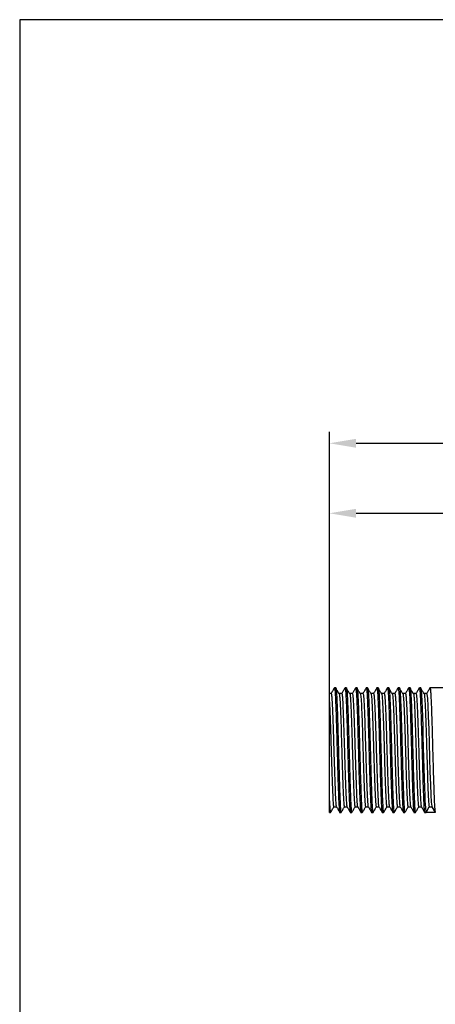
# Model space of a CAD drawing. Units: inches. Extents: x 0 to 158, y 0 to 16.
# Drawn here: x 125 to 128, y 4 to 10 of the extents above; entities that cross this region are included whole.
import ezdxf
from ezdxf.enums import TextEntityAlignment as Align

# ---------------------------------------------------------------- set-up
doc = ezdxf.new("R2010")
doc.units = ezdxf.units.IN
doc.header["$MEASUREMENT"] = 0
for name, color, linetype in [('DIMENS', 2, 'Continuous'), ('FORMAT', 8, 'Continuous'), ('FORMATTEXT', 7, 'Continuous'), ('PART', 3, 'Continuous')]:
    doc.layers.add(name, color=color, linetype=linetype)
doc.styles.add('ROMANS', font='romans.shx', dxfattribs={"width": 0.75})
doc.styles.add('STYLE1', font='romans.shx', dxfattribs={"width": 0.75, "height": 0.225})
doc.styles.add('STYLE2', font='romans.shx', dxfattribs={"height": 0.1})
doc.styles.add('STYLE4', font='romans.shx', dxfattribs={"height": 0.0625})
doc.dimstyles.new('DWYER_STANDARD', dxfattribs={"dimtxt": 0.1, "dimasz": 0.18, "dimexe": 0.078, "dimexo": 0.05, "dimgap": 0.05, "dimtad": 0, "dimtih": 1, "dimtoh": 1, "dimdec": 3, "dimrnd": 0.001, "dimzin": 4, "dimdsep": 46, "dimtxsty": 'ROMANS', "dimcen": 0.062, "dimclrd": 256, "dimclre": 256, "dimclrt": 256, "dimadec": 3, "dimazin": 1, "dimtfac": 1, "dimtdec": 3, "dimtofl": 0, "dimtmove": 0, "dimatfit": 1, "dimfxl": 0, "dimtolj": 1, "dimtzin": 0, "dimarcsym": 0})

# ---------------------------------------------------------------- blocks, each defined once
blk = doc.blocks.new('DWYERB2')
at = {"layer": 'FORMAT'}
for p, q in [((0, 10.24), (0, 0)), ((15.76, 10.24), (0, 10.24))]:
    blk.add_line(p, q, dxfattribs=at)
at = {"layer": 'FORMAT', "style": 'STYLE4', "flags": 4}
for tag, p in [('DECTOL', (14.9061, 1.6996)), ('ANGTOL', (14.2666, 1.593))]:
    blk.add_attdef(tag, p, '', height=0.0625, dxfattribs=at)
at = {"layer": 'FORMATTEXT', "style": 'ROMANS', "width": 0.9, "flags": 4}
blk.add_attdef('TOP_FR_NO', text='', height=0.1, dxfattribs=at).set_placement((15.56, 10.2691), align=Align.RIGHT)
blk.add_attdef('SIDE_FR_NO', text='', height=0.1, rotation=90, dxfattribs=at).set_placement((15.889, 10.04), align=Align.RIGHT)
at = {"layer": 'FORMATTEXT', "style": 'STYLE4', "width": 0.9}
blk.add_attdef('SCALE', text='', height=0.1, dxfattribs=at).set_placement((11.6025, 1.55), align=Align.CENTER)
blk.add_attdef('WAS_PROJ#', text='', height=0.0625, dxfattribs=at).set_placement((15.56, 1.5125), align=Align.RIGHT)
at = {"layer": 'FORMATTEXT', "flags": 4}
for tag, style, width, p in [('MATERIALFR', 'ROMANS', 0.75, (14.2975, 1.3459)), ('DATE', 'ROMANS', 0.75, (10.0575, 1.25)), ('T1L', 'STYLE2', 0.9, (11.6025, 1.1999)), ('MATERIALDESCR', 'ROMANS', 0.75, (14.2975, 1.1745)), ('T2L', 'STYLE2', 0.9, (11.6025, 1.0439)), ('FINISHFR', 'ROMANS', 0.75, (14.2975, 0.9795)), ('DRAFTER', 'ROMANS', 0.75, (10.0575, 0.94)), ('T3L', 'STYLE2', 0.9, (11.6025, 0.8879)), ('FINISHDESCR', 'ROMANS', 0.75, (14.2975, 0.8081)), ('T4L', 'STYLE2', 0.9, (11.6025, 0.7319)), ('T5L', 'STYLE2', 0.9, (11.6025, 0.5759)), ('T6L', 'STYLE2', 0.9, (11.6025, 0.4199)), ('APPDBY', 'ROMANS', 0.75, (10.0575, 0.32))]:
    blk.add_attdef(tag, text='', height=0.1, dxfattribs=dict(at, style=style, width=width)).set_placement(p, align=Align.CENTER)
at = {"layer": 'FORMATTEXT', "style": 'STYLE1', "width": 0.625, "flags": 4}
blk.add_attdef('DWG_FR#', (13.5049, 0.0861), '', height=0.2, dxfattribs=at)
blk = doc.blocks.new('*D108')
at = {"layer": 'DIMENS', "lineweight": -2}
for p, q in [((127.284, 5.6992), (127.284, 6.9962)), ((129.6408, 5.3738), (129.6408, 6.9962)), ((127.464, 6.9182), (128.4706, 6.9182)), ((129.4608, 6.9182), (128.6276, 6.9182))]:
    blk.add_line(p, q, dxfattribs=at)
at = {"layer": 'DIMENS'}
for points in [[(127.464, 6.9482), (127.464, 6.8882), (127.284, 6.9182)], [(129.4608, 6.8882), (129.4608, 6.9482), (129.6408, 6.9182)]]:
    blk.add_solid(points, dxfattribs=at)
at = {"layer": 'DIMENS', "insert": (128.5491, 6.9682), "char_height": 0.1, "attachment_point": 2, "style": 'ROMANS'}
blk.add_mtext('\\A1;A', dxfattribs=at)
blk = doc.blocks.new('*D109')
at = {"layer": 'DIMENS', "lineweight": -2}
for p, q in [((127.284, 5.6992), (127.284, 7.4673)), ((132, 5.5734), (132, 7.4673)), ((127.464, 7.3893), (129.5834, 7.3893)), ((131.82, 7.3893), (129.7334, 7.3893))]:
    blk.add_line(p, q, dxfattribs=at)
at = {"layer": 'DIMENS'}
for points in [[(127.464, 7.4193), (127.464, 7.3593), (127.284, 7.3893)], [(131.82, 7.3593), (131.82, 7.4193), (132, 7.3893)]]:
    blk.add_solid(points, dxfattribs=at)
at = {"layer": 'DIMENS', "insert": (129.6584, 7.4393), "char_height": 0.1, "attachment_point": 2, "style": 'ROMANS'}
blk.add_mtext('\\A1;B', dxfattribs=at)

msp = doc.modelspace()

# ---------------------------------------------------------------- linework, layer by layer
at = {"layer": 'PART'}
for p, q in [((127.2956005, 5.7050897), (127.2839932, 5.7050897)), ((127.3268537, 5.7437515), (127.3179205, 5.7437515)), ((127.367029, 5.7050897), (127.3491719, 5.7050897)), ((127.3982823, 5.7437515), (127.389349, 5.7437515)), ((127.4384576, 5.7050897), (127.4206005, 5.7050897)), ((127.4697108, 5.7437515), (127.4607776, 5.7437515)), ((127.5098862, 5.7050897), (127.492029, 5.7050897)), ((127.5411394, 5.7437515), (127.5322062, 5.7437515)), ((127.5813148, 5.7050897), (127.5634576, 5.7050897)), ((127.612568, 5.7437515), (127.6036348, 5.7437515)), ((127.6527433, 5.7050897), (127.6348862, 5.7050897)), ((127.6839966, 5.7437515), (127.6750633, 5.7437515)), ((127.7241719, 5.7050897), (127.7063148, 5.7050897)), ((127.7554251, 5.7437515), (127.7464919, 5.7437515)), ((127.7956005, 5.7050897), (127.7777433, 5.7050897)), ((127.8268537, 5.7437515), (127.8179205, 5.7437515)), ((127.867029, 5.7050897), (127.8491719, 5.7050897)), ((127.8982823, 5.7437515), (127.889349, 5.7437515)), ((127.9384576, 5.7050897), (127.9206005, 5.7050897)), ((128.2209932, 5.7437515), (127.9607776, 5.7437515)), ((127.2839932, 4.9037515), (127.2839932, 4.9839644)), ((127.2839932, 4.9037515), (127.2911328, 4.9037515)), ((127.291403, 4.9038743), (127.2916482, 4.9048719)), ((127.3134576, 4.9424133), (127.3313148, 4.9424133)), ((127.353635, 4.9037515), (127.3625613, 4.9037515)), ((127.3628315, 4.9038743), (127.3630767, 4.9048719)), ((127.3848862, 4.9424133), (127.4027433, 4.9424133)), ((127.4250635, 4.9037515), (127.4339899, 4.9037515)), ((127.4342601, 4.9038743), (127.4345053, 4.9048719)), ((127.4563148, 4.9424133), (127.4741719, 4.9424133)), ((127.4964921, 4.9037515), (127.5054185, 4.9037515)), ((127.5056887, 4.9038743), (127.5059339, 4.9048719)), ((127.5277433, 4.9424133), (127.5456005, 4.9424133)), ((127.5679207, 4.9037515), (127.5768471, 4.9037515)), ((127.5771173, 4.9038743), (127.5773624, 4.9048719)), ((127.5991719, 4.9424133), (127.617029, 4.9424133)), ((127.6393492, 4.9037515), (127.6482756, 4.9037515)), ((127.6485458, 4.9038743), (127.648791, 4.9048719)), ((127.6706005, 4.9424133), (127.6884576, 4.9424133)), ((127.7107778, 4.9037515), (127.7197042, 4.9037515)), ((127.7199744, 4.9038743), (127.7202196, 4.9048719)), ((127.742029, 4.9424133), (127.7598862, 4.9424133)), ((127.7822064, 4.9037515), (127.7911328, 4.9037515)), ((127.791403, 4.9038743), (127.7916482, 4.9048719)), ((127.8134576, 4.9424133), (127.8313148, 4.9424133)), ((127.853635, 4.9037515), (127.8625613, 4.9037515)), ((127.8628315, 4.9038743), (127.8630767, 4.9048719)), ((127.8848862, 4.9424133), (127.9027433, 4.9424133)), ((127.9250635, 4.9037515), (127.9339539, 4.9037515)), ((127.9339932, 4.9037515), (127.9563147, 4.9424133)), ((127.9964932, 4.9037515), (127.9339932, 4.9037515)), ((127.9563147, 4.9424133), (127.9741718, 4.9424133)), ((127.9741718, 4.9424133), (127.9964932, 4.9037515))]:
    msp.add_line(p, q, dxfattribs=at)
at = {"layer": 'PART', "flags": 128}
for points in [[(127.8982823, 5.7430106), (127.8999191, 5.7392665), (127.9019076, 5.722548), (127.9038935, 5.6939605), (127.9057963, 5.6549797), (127.9077385, 5.6060519), (127.9097361, 5.5482703), (127.9117008, 5.484149), (127.9135935, 5.4161514), (127.9155644, 5.3445267), (127.9175607, 5.2719798), (127.9194943, 5.2017144), (127.9214037, 5.135284), (127.9233934, 5.0735303), (127.9253779, 5.0192784), (127.9268504, 4.9839644), (127.9295649, 4.9350296), (127.9323531, 4.9082365), (127.9339932, 4.9037515), (127.9339932, 4.9037515)], [(127.9384607, 5.7021563), (127.9402379, 5.7003058), (127.943227, 5.6722566), (127.9461099, 5.6216203), (127.9490574, 5.5509393), (127.9520162, 5.4650763), (127.95489, 5.3707575), (127.9578805, 5.2720862), (127.96075, 5.1781189), (127.9637149, 5.0927916), (127.9666545, 5.0230135), (127.9695443, 4.9733621), (127.9725316, 4.9464855), (127.9741718, 4.9424133), (127.9741718, 4.9424133)]]:
    msp.add_lwpolyline(points, dxfattribs=at)
at = {"layer": 'PART'}
for points, knots in [([(127.2839932, 5.64924), (127.2839932, 5.6551783), (127.2839932, 5.6663624), (127.2839932, 5.6794981), (127.2839932, 5.6898846), (127.2839932, 5.6977765), (127.2839932, 5.7027882), (127.2839932, 5.7051186), (127.2839932, 5.704848), (127.2839932, 5.7047692)], [0, 0, 0, 0, 0.1711321368, 0.3223037208, 0.4745249154, 0.6300565237, 0.7867320229, 0.9379036069, 1, 1, 1, 1]), ([(127.3174132, 5.7433083), (127.3136844, 5.7368567), (127.306227, 5.7239541), (127.2987687, 5.711052), (127.2950397, 5.7046012)], [0, 0, 0, 0, 0.500020897, 1, 1, 1, 1]), ([(127.2956036, 5.7021563), (127.2961915, 5.7023819), (127.2977405, 5.7029763), (127.3003892, 5.6756376), (127.3032422, 5.6249536), (127.3061981, 5.5534006), (127.3091733, 5.4669481), (127.3120115, 5.3708506), (127.3150455, 5.2719573), (127.3178766, 5.1761633), (127.3208625, 5.0903338), (127.3238055, 5.0195972), (127.3266693, 4.9700349), (127.3292672, 4.9439542), (127.3307702, 4.9450621), (127.3313123, 4.9454616)], [0, 0, 0, 0, 0.050516766, 0.133092108, 0.214684559, 0.296876271, 0.37917219, 0.460680698, 0.543269047, 0.624736606, 0.707089702, 0.789208378, 0.870864773, 0.953423862, 1, 1, 1, 1]), ([(127.3179205, 5.7422658), (127.3181897, 5.7426151), (127.3190954, 5.7437904), (127.3206933, 5.7327543), (127.3226928, 5.7097039), (127.324641, 5.6746174), (127.3265301, 5.629494), (127.3285218, 5.5752021), (127.3305173, 5.5134404), (127.3324181, 5.4462893), (127.3343515, 5.3755259), (127.3363504, 5.3029755), (127.3383292, 5.231212), (127.3402069, 5.1622967), (127.342179, 5.0980027), (127.3441784, 5.0402147), (127.3461231, 4.9910175), (127.3480146, 4.9515207), (127.3500079, 4.9231184), (127.3519076, 4.9064765), (127.353092, 4.9047396), (127.353635, 4.9039434)], [0, 0, 0, 0, 0.02317202, 0.07794688, 0.133049127, 0.187661745, 0.241862623, 0.296841476, 0.351867207, 0.406148291, 0.460654157, 0.515741621, 0.570594965, 0.624719044, 0.679514501, 0.734614059, 0.78920094, 0.843419261, 0.89841083, 0.953425839, 1, 1, 1, 1]), ([(127.3484793, 5.7043473), (127.3447551, 5.7107696), (127.3373064, 5.7236144), (127.329858, 5.7364557), (127.3261338, 5.7428764)], [0, 0, 0, 0, 0.499995443, 1, 1, 1, 1]), ([(127.3268537, 5.7430106), (127.3273958, 5.7424425), (127.3285782, 5.7412032), (127.3304788, 5.7243339), (127.3324718, 5.6959957), (127.3343634, 5.6564819), (127.3363081, 5.6072892), (127.3383075, 5.5495001), (127.3402795, 5.4852063), (127.3421572, 5.416291), (127.3441361, 5.3445275), (127.346135, 5.2719771), (127.3480684, 5.2012135), (127.3499691, 5.1340636), (127.3519649, 5.0722972), (127.3538063, 5.0220916), (127.3558184, 4.9732548), (127.3581271, 4.9314619), (127.3605823, 4.9066736), (127.3620195, 4.9050895), (127.3625613, 4.9044924)], [0, 0, 0, 0, 0.046577852, 0.101601025, 0.156600754, 0.210827121, 0.265422101, 0.320529835, 0.375333423, 0.429465533, 0.484327017, 0.539422655, 0.593936609, 0.648225747, 0.703259643, 0.758246654, 0.800142664, 0.876442362, 0.953422148, 1, 1, 1, 1]), ([(127.3491664, 5.7028416), (127.349392, 5.7035234), (127.3505834, 5.7071237), (127.3526847, 5.6894517), (127.3553021, 5.6543619), (127.3575396, 5.607073), (127.360023, 5.5462891), (127.362743, 5.466922), (127.3655833, 5.3708577), (127.3686168, 5.2719554), (127.3714481, 5.1761638), (127.3744339, 5.0903337), (127.3773769, 5.0195973), (127.3802408, 4.9700345), (127.3828389, 4.9439526), (127.3843421, 4.9450612), (127.3848845, 4.9454612)], [0, 0, 0, 0, 0.0192172269, 0.1014812486, 0.1743868907, 0.2352168636, 0.2969175775, 0.3792061837, 0.4607074484, 0.5432884592, 0.6247487795, 0.7070945577, 0.7892059362, 0.8708550761, 0.9534068286, 1, 1, 1, 1]), ([(127.3888418, 5.7433083), (127.385113, 5.7368567), (127.3776556, 5.7239541), (127.3701972, 5.711052), (127.3664682, 5.7046012)], [0, 0, 0, 0, 0.500020897, 1, 1, 1, 1]), ([(127.3670322, 5.7021563), (127.3676201, 5.7023819), (127.3691691, 5.7029763), (127.3718177, 5.6756376), (127.3746708, 5.6249536), (127.3776267, 5.5534006), (127.3806019, 5.4669481), (127.38344, 5.3708506), (127.3864741, 5.2719573), (127.3893052, 5.1761633), (127.3922911, 5.0903338), (127.395234, 5.0195972), (127.3980979, 4.9700349), (127.4006958, 4.9439542), (127.4021988, 4.9450621), (127.4027409, 4.9454616)], [0, 0, 0, 0, 0.050516766, 0.133092108, 0.214684559, 0.296876271, 0.37917219, 0.460680698, 0.543269047, 0.624736606, 0.707089702, 0.789208378, 0.870864773, 0.953423862, 1, 1, 1, 1]), ([(127.389349, 5.7422658), (127.3896183, 5.7426151), (127.390524, 5.7437904), (127.3921219, 5.7327543), (127.3941214, 5.7097039), (127.3960696, 5.6746174), (127.3979587, 5.629494), (127.3999504, 5.5752021), (127.4019459, 5.5134404), (127.4038467, 5.4462893), (127.4057801, 5.3755259), (127.407779, 5.3029755), (127.4097578, 5.231212), (127.4116355, 5.1622967), (127.4136075, 5.0980027), (127.415607, 5.0402147), (127.4175517, 4.9910175), (127.4194432, 4.9515207), (127.4214364, 4.9231184), (127.4233362, 4.9064765), (127.4245206, 4.9047396), (127.4250635, 4.9039434)], [0, 0, 0, 0, 0.02317202, 0.07794688, 0.133049127, 0.187661745, 0.241862623, 0.296841476, 0.351867207, 0.406148291, 0.460654157, 0.515741621, 0.570594965, 0.624719044, 0.679514501, 0.734614059, 0.78920094, 0.843419261, 0.89841083, 0.953425839, 1, 1, 1, 1]), ([(127.4199079, 5.7043473), (127.4161836, 5.7107696), (127.408797, 5.7235075), (127.4014106, 5.7362419), (127.3977484, 5.7425557)], [0, 0, 0, 0, 0.504192766, 1, 1, 1, 1]), ([(127.3982823, 5.7430106), (127.3988243, 5.7424425), (127.4000068, 5.7412032), (127.4019074, 5.7243339), (127.4039004, 5.6959957), (127.405792, 5.6564819), (127.4077367, 5.6072892), (127.4097361, 5.5495001), (127.4117081, 5.4852063), (127.4135858, 5.416291), (127.4155647, 5.3445275), (127.4175636, 5.2719771), (127.4194969, 5.2012135), (127.4213977, 5.1340636), (127.4233935, 5.0722972), (127.4252349, 5.0220916), (127.427247, 4.9732548), (127.4295557, 4.9314619), (127.4320109, 4.9066736), (127.4334481, 4.9050895), (127.4339899, 4.9044924)], [0, 0, 0, 0, 0.046577852, 0.101601025, 0.156600754, 0.210827121, 0.265422101, 0.320529835, 0.375333423, 0.429465533, 0.484327017, 0.539422655, 0.593936609, 0.648225747, 0.703259643, 0.758246654, 0.800142664, 0.876442362, 0.953422148, 1, 1, 1, 1]), ([(127.420595, 5.7028416), (127.4208206, 5.7035234), (127.422012, 5.7071237), (127.4241133, 5.6894517), (127.4267306, 5.6543619), (127.4289681, 5.607073), (127.4314515, 5.5462891), (127.4341716, 5.466922), (127.4370119, 5.3708577), (127.4400454, 5.2719554), (127.4428766, 5.1761638), (127.4458625, 5.0903337), (127.4488055, 5.0195973), (127.4516693, 4.9700345), (127.4542675, 4.9439526), (127.4557707, 4.9450612), (127.456313, 4.9454612)], [0, 0, 0, 0, 0.019217227, 0.101481249, 0.174386891, 0.235216864, 0.296917577, 0.379206184, 0.460707448, 0.543288459, 0.624748779, 0.707094558, 0.789205936, 0.870855076, 0.953406829, 1, 1, 1, 1]), ([(127.4602704, 5.7433083), (127.4565415, 5.7368567), (127.4490841, 5.7239541), (127.4416258, 5.711052), (127.4378968, 5.7046012)], [0, 0, 0, 0, 0.500020897, 1, 1, 1, 1]), ([(127.4384607, 5.7021563), (127.4390487, 5.7023819), (127.4405976, 5.7029763), (127.4432463, 5.6756376), (127.4460993, 5.6249536), (127.4490553, 5.5534006), (127.4520304, 5.4669481), (127.4548686, 5.3708506), (127.4579027, 5.2719573), (127.4607337, 5.1761633), (127.4637196, 5.0903338), (127.4666626, 5.0195972), (127.4695265, 4.9700349), (127.4721243, 4.9439542), (127.4736273, 4.9450621), (127.4741694, 4.9454616)], [0, 0, 0, 0, 0.050516766, 0.133092108, 0.214684559, 0.296876271, 0.37917219, 0.460680698, 0.543269047, 0.624736606, 0.707089702, 0.789208378, 0.870864773, 0.953423862, 1, 1, 1, 1]), ([(127.4607776, 5.7422658), (127.4610469, 5.7426151), (127.4619525, 5.7437904), (127.4635504, 5.7327543), (127.4655499, 5.7097039), (127.4674982, 5.6746174), (127.4693873, 5.629494), (127.4713789, 5.5752021), (127.4733744, 5.5134404), (127.4752753, 5.4462893), (127.4772086, 5.3755259), (127.4792075, 5.3029755), (127.4811864, 5.231212), (127.4830641, 5.1622967), (127.4850361, 5.0980027), (127.4870355, 5.0402147), (127.4889802, 4.9910175), (127.4908718, 4.9515207), (127.492865, 4.9231184), (127.4947648, 4.9064765), (127.4959491, 4.9047396), (127.4964921, 4.9039434)], [0, 0, 0, 0, 0.02317202, 0.07794688, 0.133049127, 0.187661745, 0.241862623, 0.296841476, 0.351867207, 0.406148291, 0.460654157, 0.515741621, 0.570594965, 0.624719044, 0.679514501, 0.734614059, 0.78920094, 0.843419261, 0.89841083, 0.953425839, 1, 1, 1, 1]), ([(127.4913365, 5.7043473), (127.4876122, 5.7107696), (127.4802256, 5.7235075), (127.4728392, 5.7362419), (127.4691769, 5.7425557)], [0, 0, 0, 0, 0.504192766, 1, 1, 1, 1]), ([(127.4697108, 5.7430106), (127.4702529, 5.7424425), (127.4714354, 5.7412032), (127.4733359, 5.7243339), (127.4753289, 5.6959957), (127.4772205, 5.6564819), (127.4791652, 5.6072892), (127.4811647, 5.5495001), (127.4831367, 5.4852063), (127.4850144, 5.416291), (127.4869932, 5.3445275), (127.4889921, 5.2719771), (127.4909255, 5.2012135), (127.4928263, 5.1340636), (127.4948221, 5.0722972), (127.4966635, 5.0220916), (127.4986755, 4.9732548), (127.5009842, 4.9314619), (127.5034394, 4.9066736), (127.5048767, 4.9050895), (127.5054185, 4.9044924)], [0, 0, 0, 0, 0.046577852, 0.101601025, 0.156600754, 0.210827121, 0.265422101, 0.320529835, 0.375333423, 0.429465533, 0.484327017, 0.539422655, 0.593936609, 0.648225747, 0.703259643, 0.758246654, 0.800142664, 0.876442362, 0.953422148, 1, 1, 1, 1]), ([(127.4920235, 5.7028416), (127.4922491, 5.7035234), (127.4934405, 5.7071237), (127.4955419, 5.6894517), (127.4981592, 5.6543619), (127.5003967, 5.607073), (127.5028801, 5.5462891), (127.5056002, 5.466922), (127.5084405, 5.3708577), (127.511474, 5.2719554), (127.5143052, 5.1761638), (127.5172911, 5.0903337), (127.5202341, 5.0195973), (127.5230979, 4.9700345), (127.525696, 4.9439526), (127.5271993, 4.9450612), (127.5277416, 4.9454612)], [0, 0, 0, 0, 0.019217227, 0.101481249, 0.174386891, 0.235216864, 0.296917577, 0.379206184, 0.460707448, 0.543288459, 0.624748779, 0.707094558, 0.789205936, 0.870855076, 0.953406829, 1, 1, 1, 1]), ([(127.5316989, 5.7433083), (127.5279701, 5.7368567), (127.5205127, 5.7239541), (127.5130544, 5.711052), (127.5093254, 5.7046012)], [0, 0, 0, 0, 0.500020897, 1, 1, 1, 1]), ([(127.5098893, 5.7021563), (127.5104772, 5.7023819), (127.5120262, 5.7029763), (127.5146749, 5.6756376), (127.5175279, 5.6249536), (127.5204839, 5.5534006), (127.523459, 5.4669481), (127.5262972, 5.3708506), (127.5293312, 5.2719573), (127.5321623, 5.1761633), (127.5351482, 5.0903338), (127.5380912, 5.0195972), (127.540955, 4.9700349), (127.5435529, 4.9439542), (127.5450559, 4.9450621), (127.545598, 4.9454616)], [0, 0, 0, 0, 0.050516766, 0.133092108, 0.214684559, 0.296876271, 0.37917219, 0.460680698, 0.543269047, 0.624736606, 0.707089702, 0.789208378, 0.870864773, 0.953423862, 1, 1, 1, 1]), ([(127.5322062, 5.7422658), (127.5324754, 5.7426151), (127.5333811, 5.7437904), (127.534979, 5.7327543), (127.5369785, 5.7097039), (127.5389267, 5.6746174), (127.5408158, 5.629494), (127.5428075, 5.5752021), (127.544803, 5.5134404), (127.5467039, 5.4462893), (127.5486372, 5.3755259), (127.5506361, 5.3029755), (127.552615, 5.231212), (127.5544927, 5.1622967), (127.5564647, 5.0980027), (127.5584641, 5.0402147), (127.5604088, 4.9910175), (127.5623003, 4.9515207), (127.5642936, 4.9231184), (127.5661934, 4.9064765), (127.5673777, 4.9047396), (127.5679207, 4.9039434)], [0, 0, 0, 0, 0.02317202, 0.07794688, 0.133049127, 0.187661745, 0.241862623, 0.296841476, 0.351867207, 0.406148291, 0.460654157, 0.515741621, 0.570594965, 0.624719044, 0.679514501, 0.734614059, 0.78920094, 0.843419261, 0.89841083, 0.953425839, 1, 1, 1, 1]), ([(127.5627651, 5.7043473), (127.5590408, 5.7107696), (127.5516542, 5.7235075), (127.5442677, 5.7362419), (127.5406055, 5.7425557)], [0, 0, 0, 0, 0.504192766, 1, 1, 1, 1]), ([(127.5411394, 5.7430106), (127.5416815, 5.7424425), (127.5428639, 5.7412032), (127.5447645, 5.7243339), (127.5467575, 5.6959957), (127.5486491, 5.6564819), (127.5505938, 5.6072892), (127.5525932, 5.5495001), (127.5545652, 5.4852063), (127.556443, 5.416291), (127.5584218, 5.3445275), (127.5604207, 5.2719771), (127.5623541, 5.2012135), (127.5642548, 5.1340636), (127.5662506, 5.0722972), (127.5680921, 5.0220916), (127.5701041, 4.9732548), (127.5724128, 4.9314619), (127.574868, 4.9066736), (127.5763053, 4.9050895), (127.5768471, 4.9044924)], [0, 0, 0, 0, 0.046577852, 0.101601025, 0.156600754, 0.210827121, 0.265422101, 0.320529835, 0.375333423, 0.429465533, 0.484327017, 0.539422655, 0.593936609, 0.648225747, 0.703259643, 0.758246654, 0.800142664, 0.876442362, 0.953422148, 1, 1, 1, 1]), ([(127.5634521, 5.7028416), (127.5636777, 5.7035234), (127.5648691, 5.7071237), (127.5669705, 5.6894517), (127.5695878, 5.6543619), (127.5718253, 5.607073), (127.5743087, 5.5462891), (127.5770288, 5.466922), (127.5798691, 5.3708577), (127.5829026, 5.2719554), (127.5857338, 5.1761638), (127.5887196, 5.0903337), (127.5916626, 5.0195973), (127.5945265, 4.9700345), (127.5971246, 4.9439526), (127.5986278, 4.9450612), (127.5991702, 4.9454612)], [0, 0, 0, 0, 0.019217227, 0.101481249, 0.174386891, 0.235216864, 0.296917577, 0.379206184, 0.460707448, 0.543288459, 0.624748779, 0.707094558, 0.789205936, 0.870855076, 0.953406829, 1, 1, 1, 1]), ([(127.6031275, 5.7433083), (127.5993987, 5.7368567), (127.5919413, 5.7239541), (127.584483, 5.711052), (127.5807539, 5.7046012)], [0, 0, 0, 0, 0.500020897, 1, 1, 1, 1]), ([(127.5813179, 5.7021563), (127.5819058, 5.7023819), (127.5834548, 5.7029763), (127.5861034, 5.6756376), (127.5889565, 5.6249536), (127.5919124, 5.5534006), (127.5948876, 5.4669481), (127.5977257, 5.3708506), (127.6007598, 5.2719573), (127.6035909, 5.1761633), (127.6065768, 5.0903338), (127.6095198, 5.0195972), (127.6123836, 4.9700349), (127.6149815, 4.9439542), (127.6164845, 4.9450621), (127.6170266, 4.9454616)], [0, 0, 0, 0, 0.050516766, 0.133092108, 0.214684559, 0.296876271, 0.37917219, 0.460680698, 0.543269047, 0.624736606, 0.707089702, 0.789208378, 0.870864773, 0.953423862, 1, 1, 1, 1]), ([(127.6036348, 5.7422658), (127.603904, 5.7426151), (127.6048097, 5.7437904), (127.6064076, 5.7327543), (127.6084071, 5.7097039), (127.6103553, 5.6746174), (127.6122444, 5.629494), (127.6142361, 5.5752021), (127.6162316, 5.5134404), (127.6181324, 5.4462893), (127.6200658, 5.3755259), (127.6220647, 5.3029755), (127.6240435, 5.231212), (127.6259212, 5.1622967), (127.6278932, 5.0980027), (127.6298927, 5.0402147), (127.6318374, 4.9910175), (127.6337289, 4.9515207), (127.6357222, 4.9231184), (127.6376219, 4.9064765), (127.6388063, 4.9047396), (127.6393492, 4.9039434)], [0, 0, 0, 0, 0.02317202, 0.07794688, 0.133049127, 0.187661745, 0.241862623, 0.296841476, 0.351867207, 0.406148291, 0.460654157, 0.515741621, 0.570594965, 0.624719044, 0.679514501, 0.734614059, 0.78920094, 0.843419261, 0.89841083, 0.953425839, 1, 1, 1, 1]), ([(127.6341936, 5.7043473), (127.6304694, 5.7107696), (127.6230827, 5.7235075), (127.6156963, 5.7362419), (127.6120341, 5.7425557)], [0, 0, 0, 0, 0.504192766, 1, 1, 1, 1]), ([(127.612568, 5.7430106), (127.6131101, 5.7424425), (127.6142925, 5.7412032), (127.6161931, 5.7243339), (127.6181861, 5.6959957), (127.6200777, 5.6564819), (127.6220224, 5.6072892), (127.6240218, 5.5495001), (127.6259938, 5.4852063), (127.6278715, 5.416291), (127.6298504, 5.3445275), (127.6318493, 5.2719771), (127.6337826, 5.2012135), (127.6356834, 5.1340636), (127.6376792, 5.0722972), (127.6395206, 5.0220916), (127.6415327, 4.9732548), (127.6438414, 4.9314619), (127.6462966, 4.9066736), (127.6477338, 4.9050895), (127.6482756, 4.9044924)], [0, 0, 0, 0, 0.046577852, 0.101601025, 0.156600754, 0.210827121, 0.265422101, 0.320529835, 0.375333423, 0.429465533, 0.484327017, 0.539422655, 0.593936609, 0.648225747, 0.703259643, 0.758246654, 0.800142664, 0.876442362, 0.953422148, 1, 1, 1, 1]), ([(127.6348807, 5.7028416), (127.6351063, 5.7035234), (127.6362977, 5.7071237), (127.638399, 5.6894517), (127.6410163, 5.6543619), (127.6432538, 5.607073), (127.6457372, 5.5462891), (127.6484573, 5.466922), (127.6512976, 5.3708577), (127.6543311, 5.2719554), (127.6571624, 5.1761638), (127.6601482, 5.0903337), (127.6630912, 5.0195973), (127.665955, 4.9700345), (127.6685532, 4.9439526), (127.6700564, 4.9450612), (127.6705987, 4.9454612)], [0, 0, 0, 0, 0.019217227, 0.101481249, 0.174386891, 0.235216864, 0.296917577, 0.379206184, 0.460707448, 0.543288459, 0.624748779, 0.707094558, 0.789205936, 0.870855076, 0.953406829, 1, 1, 1, 1]), ([(127.6745561, 5.7433083), (127.6708272, 5.7368567), (127.6633699, 5.7239541), (127.6559115, 5.711052), (127.6521825, 5.7046012)], [0, 0, 0, 0, 0.500020897, 1, 1, 1, 1]), ([(127.6527465, 5.7021563), (127.6533344, 5.7023819), (127.6548833, 5.7029763), (127.657532, 5.6756376), (127.660385, 5.6249536), (127.663341, 5.5534006), (127.6663161, 5.4669481), (127.6691543, 5.3708506), (127.6721884, 5.2719573), (127.6750195, 5.1761633), (127.6780053, 5.0903338), (127.6809483, 5.0195972), (127.6838122, 4.9700349), (127.6864101, 4.9439542), (127.687913, 4.9450621), (127.6884551, 4.9454616)], [0, 0, 0, 0, 0.050516766, 0.133092108, 0.214684559, 0.296876271, 0.37917219, 0.460680698, 0.543269047, 0.624736606, 0.707089702, 0.789208378, 0.870864773, 0.953423862, 1, 1, 1, 1]), ([(127.6750633, 5.7422658), (127.6753326, 5.7426151), (127.6762383, 5.7437904), (127.6778362, 5.7327543), (127.6798357, 5.7097039), (127.6817839, 5.6746174), (127.683673, 5.629494), (127.6856646, 5.5752021), (127.6876602, 5.5134404), (127.689561, 5.4462893), (127.6914943, 5.3755259), (127.6934932, 5.3029755), (127.6954721, 5.231212), (127.6973498, 5.1622967), (127.6993218, 5.0980027), (127.7013213, 5.0402147), (127.703266, 4.9910175), (127.7051575, 4.9515207), (127.7071507, 4.9231184), (127.7090505, 4.9064765), (127.7102348, 4.9047396), (127.7107778, 4.9039434)], [0, 0, 0, 0, 0.02317202, 0.07794688, 0.133049127, 0.187661745, 0.241862623, 0.296841476, 0.351867207, 0.406148291, 0.460654157, 0.515741621, 0.570594965, 0.624719044, 0.679514501, 0.734614059, 0.78920094, 0.843419261, 0.89841083, 0.953425839, 1, 1, 1, 1]), ([(127.7056222, 5.7043473), (127.7018979, 5.7107696), (127.6945113, 5.7235075), (127.6871249, 5.7362419), (127.6834626, 5.7425557)], [0, 0, 0, 0, 0.504192766, 1, 1, 1, 1]), ([(127.6839966, 5.7430106), (127.6845386, 5.7424425), (127.6857211, 5.7412032), (127.6876217, 5.7243339), (127.6896147, 5.6959957), (127.6915063, 5.6564819), (127.6934509, 5.6072892), (127.6954504, 5.5495001), (127.6974224, 5.4852063), (127.6993001, 5.416291), (127.701279, 5.3445275), (127.7032778, 5.2719771), (127.7052112, 5.2012135), (127.707112, 5.1340636), (127.7091078, 5.0722972), (127.7109492, 5.0220916), (127.7129612, 4.9732548), (127.71527, 4.9314619), (127.7177252, 4.9066736), (127.7191624, 4.9050895), (127.7197042, 4.9044924)], [0, 0, 0, 0, 0.046577852, 0.101601025, 0.156600754, 0.210827121, 0.265422101, 0.320529835, 0.375333423, 0.429465533, 0.484327017, 0.539422655, 0.593936609, 0.648225747, 0.703259643, 0.758246654, 0.800142664, 0.876442362, 0.953422148, 1, 1, 1, 1]), ([(127.7063093, 5.7028416), (127.7065349, 5.7035234), (127.7077262, 5.7071237), (127.7098276, 5.6894517), (127.7124449, 5.6543619), (127.7146824, 5.607073), (127.7171658, 5.5462891), (127.7198859, 5.466922), (127.7227262, 5.3708577), (127.7257597, 5.2719554), (127.7285909, 5.1761638), (127.7315768, 5.0903337), (127.7345198, 5.0195973), (127.7373836, 4.9700345), (127.7399817, 4.9439526), (127.741485, 4.9450612), (127.7420273, 4.9454612)], [0, 0, 0, 0, 0.019217227, 0.101481249, 0.174386891, 0.235216864, 0.296917577, 0.379206184, 0.460707448, 0.543288459, 0.624748779, 0.707094558, 0.789205936, 0.870855076, 0.953406829, 1, 1, 1, 1]), ([(127.7459846, 5.7433083), (127.7422558, 5.7368567), (127.7347984, 5.7239541), (127.7273401, 5.711052), (127.7236111, 5.7046012)], [0, 0, 0, 0, 0.500020897, 1, 1, 1, 1]), ([(127.724175, 5.7021563), (127.724763, 5.7023819), (127.7263119, 5.7029763), (127.7289606, 5.6756376), (127.7318136, 5.6249536), (127.7347696, 5.5534006), (127.7377447, 5.4669481), (127.7405829, 5.3708506), (127.743617, 5.2719573), (127.746448, 5.1761633), (127.7494339, 5.0903338), (127.7523769, 5.0195972), (127.7552408, 4.9700349), (127.7578386, 4.9439542), (127.7593416, 4.9450621), (127.7598837, 4.9454616)], [0, 0, 0, 0, 0.050516766, 0.133092108, 0.214684559, 0.296876271, 0.37917219, 0.460680698, 0.543269047, 0.624736606, 0.707089702, 0.789208378, 0.870864773, 0.953423862, 1, 1, 1, 1]), ([(127.7464919, 5.7422658), (127.7467611, 5.7426151), (127.7476668, 5.7437904), (127.7492647, 5.7327543), (127.7512642, 5.7097039), (127.7532125, 5.6746174), (127.7551015, 5.629494), (127.7570932, 5.5752021), (127.7590887, 5.5134404), (127.7609896, 5.4462893), (127.7629229, 5.3755259), (127.7649218, 5.3029755), (127.7669007, 5.231212), (127.7687784, 5.1622967), (127.7707504, 5.0980027), (127.7727498, 5.0402147), (127.7746945, 4.9910175), (127.7765861, 4.9515207), (127.7785793, 4.9231184), (127.7804791, 4.9064765), (127.7816634, 4.9047396), (127.7822064, 4.9039434)], [0, 0, 0, 0, 0.02317202, 0.07794688, 0.133049127, 0.187661745, 0.241862623, 0.296841476, 0.351867207, 0.406148291, 0.460654157, 0.515741621, 0.570594965, 0.624719044, 0.679514501, 0.734614059, 0.78920094, 0.843419261, 0.89841083, 0.953425839, 1, 1, 1, 1]), ([(127.7770508, 5.7043473), (127.7733265, 5.7107696), (127.7659399, 5.7235075), (127.7585535, 5.7362419), (127.7548912, 5.7425557)], [0, 0, 0, 0, 0.504192766, 1, 1, 1, 1]), ([(127.7554251, 5.7430106), (127.7559672, 5.7424425), (127.7571496, 5.7412032), (127.7590502, 5.7243339), (127.7610432, 5.6959957), (127.7629348, 5.6564819), (127.7648795, 5.6072892), (127.7668789, 5.5495001), (127.768851, 5.4852063), (127.7707287, 5.416291), (127.7727075, 5.3445275), (127.7747064, 5.2719771), (127.7766398, 5.2012135), (127.7785406, 5.1340636), (127.7805363, 5.0722972), (127.7823778, 5.0220916), (127.7843898, 4.9732548), (127.7866985, 4.9314619), (127.7891537, 4.9066736), (127.790591, 4.9050895), (127.7911328, 4.9044924)], [0, 0, 0, 0, 0.046577852, 0.101601025, 0.156600754, 0.210827121, 0.265422101, 0.320529835, 0.375333423, 0.429465533, 0.484327017, 0.539422655, 0.593936609, 0.648225747, 0.703259643, 0.758246654, 0.800142664, 0.876442362, 0.953422148, 1, 1, 1, 1]), ([(127.7777378, 5.7028416), (127.7779634, 5.7035234), (127.7791548, 5.7071237), (127.7812562, 5.6894517), (127.7838735, 5.6543619), (127.786111, 5.607073), (127.7885944, 5.5462891), (127.7913145, 5.466922), (127.7941548, 5.3708577), (127.7971883, 5.2719554), (127.8000195, 5.1761638), (127.8030053, 5.0903337), (127.8059483, 5.0195973), (127.8088122, 4.9700345), (127.8114103, 4.9439526), (127.8129135, 4.9450612), (127.8134559, 4.9454612)], [0, 0, 0, 0, 0.0192172269, 0.1014812486, 0.1743868907, 0.2352168636, 0.2969175775, 0.3792061837, 0.4607074484, 0.5432884592, 0.6247487795, 0.7070945577, 0.7892059362, 0.8708550761, 0.9534068286, 1, 1, 1, 1]), ([(127.8174132, 5.7433083), (127.8136844, 5.7368567), (127.806227, 5.7239541), (127.7987687, 5.711052), (127.7950397, 5.7046012)], [0, 0, 0, 0, 0.500020897, 1, 1, 1, 1]), ([(127.7956036, 5.7021563), (127.7961915, 5.7023819), (127.7977405, 5.7029763), (127.8003892, 5.6756376), (127.8032422, 5.6249536), (127.8061981, 5.5534006), (127.8091733, 5.4669481), (127.8120115, 5.3708506), (127.8150455, 5.2719573), (127.8178766, 5.1761633), (127.8208625, 5.0903338), (127.8238055, 5.0195972), (127.8266693, 4.9700349), (127.8292672, 4.9439542), (127.8307702, 4.9450621), (127.8313123, 4.9454616)], [0, 0, 0, 0, 0.050516766, 0.133092108, 0.214684559, 0.296876271, 0.37917219, 0.460680698, 0.543269047, 0.624736606, 0.707089702, 0.789208378, 0.870864773, 0.953423862, 1, 1, 1, 1]), ([(127.8179205, 5.7422658), (127.8181897, 5.7426151), (127.8190954, 5.7437904), (127.8206933, 5.7327543), (127.8226928, 5.7097039), (127.824641, 5.6746174), (127.8265301, 5.629494), (127.8285218, 5.5752021), (127.8305173, 5.5134404), (127.8324181, 5.4462893), (127.8343515, 5.3755259), (127.8363504, 5.3029755), (127.8383292, 5.231212), (127.8402069, 5.1622967), (127.842179, 5.0980027), (127.8441784, 5.0402147), (127.8461231, 4.9910175), (127.8480146, 4.9515207), (127.8500079, 4.9231184), (127.8519076, 4.9064765), (127.853092, 4.9047396), (127.853635, 4.9039434)], [0, 0, 0, 0, 0.02317202, 0.07794688, 0.133049127, 0.187661745, 0.241862623, 0.296841476, 0.351867207, 0.406148291, 0.460654157, 0.515741621, 0.570594965, 0.624719044, 0.679514501, 0.734614059, 0.78920094, 0.843419261, 0.89841083, 0.953425839, 1, 1, 1, 1]), ([(127.8484793, 5.7043473), (127.8447551, 5.7107696), (127.8373684, 5.7235075), (127.829982, 5.7362419), (127.8263198, 5.7425557)], [0, 0, 0, 0, 0.504192766, 1, 1, 1, 1]), ([(127.8268537, 5.7430106), (127.8273958, 5.7424425), (127.8285782, 5.7412032), (127.8304788, 5.7243339), (127.8324718, 5.6959957), (127.8343634, 5.6564819), (127.8363081, 5.6072892), (127.8383075, 5.5495001), (127.8402795, 5.4852063), (127.8421572, 5.416291), (127.8441361, 5.3445275), (127.846135, 5.2719771), (127.8480684, 5.2012135), (127.8499691, 5.1340636), (127.8519649, 5.0722972), (127.8538063, 5.0220916), (127.8558184, 4.9732548), (127.8581271, 4.9314619), (127.8605823, 4.9066736), (127.8620195, 4.9050895), (127.8625613, 4.9044924)], [0, 0, 0, 0, 0.046577852, 0.101601025, 0.156600754, 0.210827121, 0.265422101, 0.320529835, 0.375333423, 0.429465533, 0.484327017, 0.539422655, 0.593936609, 0.648225747, 0.703259643, 0.758246654, 0.800142664, 0.876442362, 0.953422148, 1, 1, 1, 1]), ([(127.8491664, 5.7028416), (127.849392, 5.7035234), (127.8505834, 5.7071237), (127.8526847, 5.6894517), (127.8553021, 5.6543619), (127.8575396, 5.607073), (127.860023, 5.5462891), (127.862743, 5.466922), (127.8655833, 5.3708577), (127.8686168, 5.2719554), (127.8714481, 5.1761638), (127.8744339, 5.0903337), (127.8773769, 5.0195973), (127.8802408, 4.9700345), (127.8828389, 4.9439526), (127.8843421, 4.9450612), (127.8848845, 4.9454612)], [0, 0, 0, 0, 0.019217227, 0.101481249, 0.174386891, 0.235216864, 0.296917577, 0.379206184, 0.460707448, 0.543288459, 0.624748779, 0.707094558, 0.789205936, 0.870855076, 0.953406829, 1, 1, 1, 1]), ([(127.8888418, 5.7433083), (127.885113, 5.7368567), (127.8776556, 5.7239541), (127.8701972, 5.711052), (127.8664682, 5.7046012)], [0, 0, 0, 0, 0.500020897, 1, 1, 1, 1]), ([(127.8670322, 5.7021563), (127.8676201, 5.7023819), (127.8691691, 5.7029763), (127.8718177, 5.6756376), (127.8746708, 5.6249536), (127.8776267, 5.5534006), (127.8806019, 5.4669481), (127.88344, 5.3708506), (127.8864741, 5.2719573), (127.8893052, 5.1761633), (127.8922911, 5.0903338), (127.895234, 5.0195972), (127.8980979, 4.9700349), (127.9006958, 4.9439542), (127.9021988, 4.9450621), (127.9027409, 4.9454616)], [0, 0, 0, 0, 0.050516766, 0.133092108, 0.214684559, 0.296876271, 0.37917219, 0.460680698, 0.543269047, 0.624736606, 0.707089702, 0.789208378, 0.870864773, 0.953423862, 1, 1, 1, 1]), ([(127.889349, 5.7422658), (127.8896183, 5.7426151), (127.890524, 5.7437904), (127.8921219, 5.7327543), (127.8941214, 5.7097039), (127.8960696, 5.6746174), (127.8979587, 5.629494), (127.8999504, 5.5752021), (127.9019459, 5.5134404), (127.9038467, 5.4462893), (127.9057801, 5.3755259), (127.907779, 5.3029755), (127.9097578, 5.231212), (127.9116355, 5.1622967), (127.9136075, 5.0980027), (127.915607, 5.0402147), (127.9175517, 4.9910175), (127.9194432, 4.9515207), (127.9214364, 4.9231184), (127.9233362, 4.9064765), (127.9245206, 4.9047396), (127.9250635, 4.9039434)], [0, 0, 0, 0, 0.02317202, 0.07794688, 0.133049127, 0.187661745, 0.241862623, 0.296841476, 0.351867207, 0.406148291, 0.460654157, 0.515741621, 0.570594965, 0.624719044, 0.679514501, 0.734614059, 0.78920094, 0.843419261, 0.89841083, 0.953425839, 1, 1, 1, 1]), ([(127.9199079, 5.7043473), (127.9161836, 5.7107696), (127.908797, 5.7235075), (127.9014106, 5.7362419), (127.8977484, 5.7425557)], [0, 0, 0, 0, 0.504192766, 1, 1, 1, 1]), ([(127.920595, 5.7028416), (127.9208206, 5.7035234), (127.922012, 5.7071237), (127.9241133, 5.6894517), (127.9267306, 5.6543619), (127.9289681, 5.6070729), (127.9314515, 5.5462892), (127.9341716, 5.4669218), (127.9370119, 5.3708583), (127.9400454, 5.2719528), (127.9428766, 5.1761734), (127.9458625, 5.0902975), (127.9488055, 5.0197314), (127.9516693, 4.9695349), (127.954268, 4.9454873), (127.9557718, 4.9432287), (127.9563147, 4.9424133)], [0, 0, 0, 0, 0.019216341, 0.10147657, 0.174378851, 0.23520602, 0.296903889, 0.379188702, 0.460686209, 0.543263413, 0.624719977, 0.707061959, 0.789169552, 0.870814928, 0.953362875, 1, 1, 1, 1]), ([(127.9602704, 5.7433083), (127.9565415, 5.7368567), (127.9490841, 5.7239541), (127.9416258, 5.711052), (127.9378968, 5.7046012)], [0, 0, 0, 0, 0.500020897, 1, 1, 1, 1]), ([(127.9607776, 5.7422658), (127.9610469, 5.7426151), (127.9619525, 5.7437904), (127.9635504, 5.7327543), (127.9655499, 5.7097039), (127.9674982, 5.6746174), (127.9693873, 5.629494), (127.9713789, 5.5752021), (127.9733744, 5.5134404), (127.9752753, 5.4462893), (127.9772086, 5.3755259), (127.9792075, 5.3029755), (127.9811864, 5.2312119), (127.9830641, 5.1622968), (127.9850361, 5.0980026), (127.9870355, 5.0402151), (127.9889802, 4.9910162), (127.9908717, 4.9515253), (127.9928651, 4.9231007), (127.9947644, 4.9065383), (127.9959498, 4.9046275), (127.9964932, 4.9037515)], [0, 0, 0, 0, 0.023172014, 0.077946861, 0.133049093, 0.187661698, 0.241862562, 0.296841402, 0.351867119, 0.406148189, 0.460654041, 0.515741491, 0.570594822, 0.624718886, 0.67951433, 0.734613874, 0.789200741, 0.843419049, 0.898410604, 0.953425599, 1, 1, 1, 1]), ([(127.2839932, 4.9839644), (127.2839932, 5.0049852), (127.2839932, 5.0416871), (127.2839932, 5.107276), (127.2839932, 5.1710365), (127.2839932, 5.2389739), (127.2839932, 5.3082348), (127.2839932, 5.3767814), (127.2839932, 5.4425868), (127.2839932, 5.5042326), (127.2839932, 5.5609193), (127.2839932, 5.6113095), (127.2839932, 5.6365973), (127.2839932, 5.64924)], [0, 0, 0, 0, 0.118584826, 0.207046926, 0.295509055, 0.384048106, 0.472574606, 0.558937425, 0.645300333, 0.731213559, 0.81712423, 0.908570619, 1, 1, 1, 1]), ([(127.2839932, 5.64924), (127.2846975, 5.6354478), (127.286116, 5.6076662), (127.2885925, 5.5460689), (127.291315, 5.4669873), (127.2941546, 5.37084), (127.2971883, 5.2719601), (127.3000195, 5.1761625), (127.3030053, 5.090334), (127.3059483, 5.0195972), (127.3088122, 4.9700345), (127.3114103, 4.9439526), (127.3129135, 4.9450612), (127.3134559, 4.9454612)], [0, 0, 0, 0, 0.0736785453, 0.1484117505, 0.2480814448, 0.3467974944, 0.4468213554, 0.5454878122, 0.6452267545, 0.7446817868, 0.8435769461, 0.9435653687, 1, 1, 1, 1]), ([(127.2839932, 4.9839644), (127.2848914, 4.9662112), (127.2866957, 4.9305468), (127.2891541, 4.9068012), (127.2905911, 4.9051245), (127.2911328, 4.9044924)], [0, 0, 0, 0, 0.381770814, 0.766944496, 1, 1, 1, 1]), ([(127.2916426, 4.9041911), (127.2953715, 4.9106428), (127.3028291, 4.9235457), (127.3102876, 4.9364481), (127.3140167, 4.942899)], [0, 0, 0, 0, 0.500021287, 1, 1, 1, 1]), ([(127.3318656, 4.942885), (127.33559, 4.9364565), (127.3429692, 4.9237195), (127.3503483, 4.9109854), (127.3540031, 4.9046784)], [0, 0, 0, 0, 0.504708158, 1, 1, 1, 1]), ([(127.3630712, 4.9041911), (127.3668001, 4.9106428), (127.3742576, 4.9235457), (127.3817161, 4.9364481), (127.3854452, 4.942899)], [0, 0, 0, 0, 0.500021287, 1, 1, 1, 1]), ([(127.4032942, 4.942885), (127.4070186, 4.9364565), (127.4143978, 4.9237195), (127.4217769, 4.9109854), (127.4254317, 4.9046784)], [0, 0, 0, 0, 0.504708158, 1, 1, 1, 1]), ([(127.4344997, 4.9041911), (127.4382287, 4.9106428), (127.4456862, 4.9235457), (127.4531447, 4.9364481), (127.4568738, 4.942899)], [0, 0, 0, 0, 0.500021287, 1, 1, 1, 1]), ([(127.4747228, 4.942885), (127.4784471, 4.9364565), (127.4858264, 4.9237195), (127.4932054, 4.9109854), (127.4968602, 4.9046784)], [0, 0, 0, 0, 0.504708158, 1, 1, 1, 1]), ([(127.5059283, 4.9041911), (127.5096572, 4.9106428), (127.5171148, 4.9235457), (127.5245733, 4.9364481), (127.5283024, 4.942899)], [0, 0, 0, 0, 0.500021287, 1, 1, 1, 1]), ([(127.5461513, 4.942885), (127.5498757, 4.9364565), (127.557255, 4.9237195), (127.564634, 4.9109854), (127.5682888, 4.9046784)], [0, 0, 0, 0, 0.504708158, 1, 1, 1, 1]), ([(127.5773569, 4.9041911), (127.5810858, 4.9106428), (127.5885433, 4.9235457), (127.5960018, 4.9364481), (127.5997309, 4.942899)], [0, 0, 0, 0, 0.500021287, 1, 1, 1, 1]), ([(127.6175799, 4.942885), (127.6213043, 4.9364565), (127.6286835, 4.9237195), (127.6360626, 4.9109854), (127.6397174, 4.9046784)], [0, 0, 0, 0, 0.504708158, 1, 1, 1, 1]), ([(127.6487855, 4.9041911), (127.6525144, 4.9106428), (127.6599719, 4.9235457), (127.6674304, 4.9364481), (127.6711595, 4.942899)], [0, 0, 0, 0, 0.500021287, 1, 1, 1, 1]), ([(127.6890085, 4.942885), (127.6927328, 4.9364565), (127.7001121, 4.9237195), (127.7074912, 4.9109854), (127.7111459, 4.9046784)], [0, 0, 0, 0, 0.504708158, 1, 1, 1, 1]), ([(127.720214, 4.9041911), (127.723943, 4.9106428), (127.7314005, 4.9235457), (127.738859, 4.9364481), (127.7425881, 4.942899)], [0, 0, 0, 0, 0.500021287, 1, 1, 1, 1]), ([(127.760437, 4.942885), (127.7641614, 4.9364565), (127.7715407, 4.9237195), (127.7789197, 4.9109854), (127.7825745, 4.9046784)], [0, 0, 0, 0, 0.504708158, 1, 1, 1, 1]), ([(127.7916426, 4.9041911), (127.7953715, 4.9106428), (127.8028291, 4.9235457), (127.8102876, 4.9364481), (127.8140167, 4.942899)], [0, 0, 0, 0, 0.500021287, 1, 1, 1, 1]), ([(127.8318656, 4.942885), (127.83559, 4.9364565), (127.8429692, 4.9237195), (127.8503483, 4.9109854), (127.8540031, 4.9046784)], [0, 0, 0, 0, 0.5047081576, 1, 1, 1, 1]), ([(127.8630712, 4.9041911), (127.8668001, 4.9106428), (127.8742576, 4.9235457), (127.8817161, 4.9364481), (127.8854452, 4.942899)], [0, 0, 0, 0, 0.500021287, 1, 1, 1, 1]), ([(127.9032942, 4.942885), (127.9070186, 4.9364565), (127.9143978, 4.9237195), (127.9217769, 4.9109854), (127.9254317, 4.9046784)], [0, 0, 0, 0, 0.5047081576, 1, 1, 1, 1])]:
    msp.add_open_spline(points, degree=3, knots=knots, dxfattribs=at)

# ---------------------------------------------------------------- block references
at = {"layer": 'FORMAT'}
msp.add_blockref('DWYERB2', (125.2, 0), dxfattribs=at)

# ---------------------------------------------------------------- dimensions: what is measured, and where the dimension line sits
at = {"layer": 'DIMENS'}
dim = msp.add_linear_dim(base=(127.2839932, 7.3893479), p1=(131.9999932, 5.5233929), p2=(127.2839932, 5.64924), angle=0, text='B', dimstyle='DWYER_STANDARD', override={"dimscale": 1}, dxfattribs=at)
dim.commit()
dim.dimension.update_dxf_attribs({"geometry": '*D109', "text_midpoint": (129.6583823, 7.3893479), "dimtype": 160})
dim = msp.add_linear_dim(base=(127.2839932, 6.9181509), p1=(129.6407502, 5.3237515), p2=(127.2839932, 5.64924), text='A', dimstyle='DWYER_STANDARD', override={"dimscale": 1}, dxfattribs=at)
dim.commit()
dim.dimension.update_dxf_attribs({"geometry": '*D108', "text_midpoint": (128.5491299, 6.9181509), "dimtype": 160})

doc.saveas('drawing.dxf')
